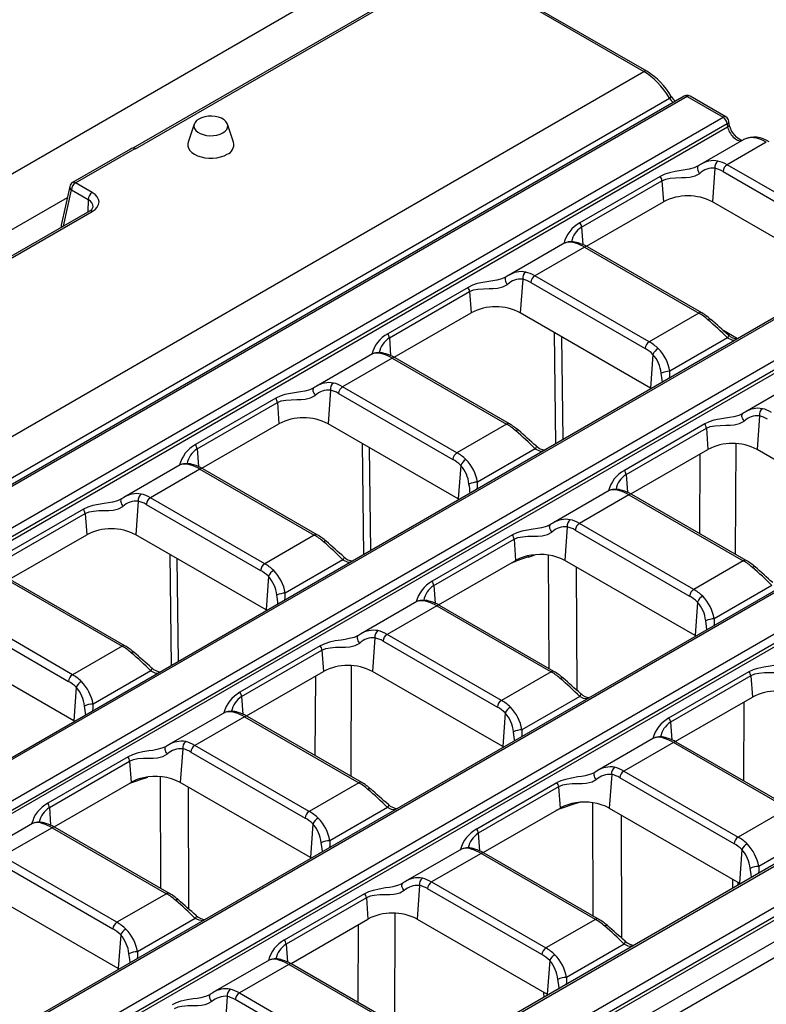
# Model space of a CAD drawing. Units: millimetres. Extents: x 56 to 3304, y 56 to 2320.
# Drawn here: x 2903 to 2967, y 2021 to 2106 of the extents above; entities that cross this region are included whole.
import ezdxf

# ---------------------------------------------------------------- set-up
doc = ezdxf.new("R2010")
doc.units = ezdxf.units.MM
doc.header["$LTSCALE"] = 8
doc.layers.add('HAURATON_PRODUCT_CONTOUR', color=7, linetype='Continuous', lineweight=25)

msp = doc.modelspace()

# ---------------------------------------------------------------- linework, layer by layer
at = {"layer": 'HAURATON_PRODUCT_CONTOUR'}
for p, q in [((2936.975, 2112.706), (2231.282, 1705.319)), ((2940.109, 2110.701), (2912.41, 2094.711)), ((2912.644, 2094.677), (2940.359, 2110.676)), ((2940.359, 2110.676), (2956.531, 2101.34)), ((2956.781, 2101.365), (2940.609, 2110.701)), ((2605.534, 1898.714), (2956.531, 2101.34)), ((2607.586, 1896.335), (2958.729, 2099.046)), ((2960.014, 2099.21), (2609.018, 1896.584)), ((2960.264, 2099.185), (2609.268, 1896.559)), ((2960.264, 2099.185), (2963.364, 2097.396)), ((2963.614, 2097.421), (2960.514, 2099.21)), ((2612.367, 1894.77), (2963.364, 2097.396)), ((2963.899, 2096.792), (2963.858, 2097.062)), ((2963.716, 2096.82), (2612.719, 1894.194)), ((2612.719, 1893.9), (2963.757, 2096.55)), ((2917.708, 2096.801), (2917.182, 2095.226)), ((2921.109, 2095.226), (2920.583, 2096.801)), ((2963.716, 2096.82), (2963.757, 2096.55)), ((2965.16, 2095.475), (2961.424, 2093.318)), ((2912.197, 2094.631), (2907.209, 2091.752)), ((2907.459, 2091.727), (2912.601, 2094.695)), ((2967.097, 2095.241), (2963.714, 2093.288)), ((2961.222, 2093.194), (2961.179, 2093.169)), ((2962.667, 2092.991), (2962.456, 2090.088)), ((2973.583, 2087.59), (2963.714, 2093.288)), ((2957.941, 2092.287), (2951.011, 2088.287)), ((2951.151, 2087.915), (2958.081, 2091.916)), ((2958.081, 2091.916), (2958.213, 2090.088)), ((2963.362, 2092.712), (2973.231, 2087.014)), ((2906.971, 2091.427), (2906.228, 2088.062)), ((2906.415, 2087.991), (2907.106, 2091.122)), ((2907.106, 2091.122), (2908.552, 2090.287)), ((2908.905, 2090.892), (2907.459, 2091.727)), ((2886.58, 2078.821), (2906.76, 2090.471)), ((2908.552, 2090.287), (2908.536, 2089.215)), ((2951.564, 2086.25), (2958.213, 2090.088)), ((2973.699, 2083.598), (2962.456, 2090.088)), ((2908.655, 2089.284), (2889.72, 2078.353)), ((2889.97, 2078.328), (2908.905, 2089.259)), ((2906.22, 2087.996), (2906.225, 2087.881)), ((2951.151, 2087.915), (2951.261, 2086.393)), ((2980.449, 2087.413), (2629.453, 1884.787)), ((2980.699, 2087.388), (2629.703, 1884.762)), ((2949.69, 2086.544), (2944.828, 2083.738)), ((2951.399, 2086.178), (2947.118, 2083.707)), ((2951.399, 2086.178), (2961.268, 2080.481)), ((2961.518, 2080.506), (2951.649, 2086.203)), ((2983.799, 2085.599), (2810.306, 1985.444)), ((2810.659, 1984.868), (2984.151, 2085.023)), ((2984.192, 2084.753), (2810.731, 1984.615)), ((2944.627, 2083.613), (2944.583, 2083.588)), ((2946.071, 2083.411), (2945.86, 2080.508)), ((2956.988, 2078.01), (2947.118, 2083.707)), ((2941.345, 2082.707), (2934.415, 2078.706)), ((2946.766, 2083.131), (2956.635, 2077.434)), ((2934.555, 2078.335), (2941.485, 2082.335)), ((2941.485, 2082.335), (2941.617, 2080.508)), ((2934.968, 2076.669), (2941.617, 2080.508)), ((2957.103, 2074.017), (2945.86, 2080.508)), ((2961.268, 2080.481), (2956.988, 2078.01)), ((2934.555, 2078.335), (2934.666, 2076.812)), ((2948.79, 2078.817), (2948.907, 2069.204)), ((2949.548, 2069.574), (2949.44, 2078.441)), ((2963.744, 2078.346), (2958.762, 2075.47)), ((2964.62, 2078.275), (2963.407, 2078.974)), ((2933.094, 2076.964), (2928.232, 2074.157)), ((2934.803, 2076.598), (2930.523, 2074.127)), ((2934.803, 2076.598), (2944.672, 2070.901)), ((2944.922, 2070.925), (2935.053, 2076.623)), ((2957.314, 2076.92), (2957.103, 2074.017)), ((3000.885, 2075.616), (2827.392, 1975.461)), ((3001.135, 2075.591), (2827.642, 1975.436)), ((2928.031, 2074.032), (2927.987, 2074.007)), ((2940.392, 2068.429), (2930.523, 2074.127)), ((2970.125, 2074.747), (2965.264, 2071.941)), ((3004.234, 2073.802), (2653.238, 1871.176)), ((2653.59, 1870.6), (3004.587, 2073.226)), ((2929.475, 2073.83), (2929.264, 2070.927)), ((2930.17, 2073.551), (2940.04, 2067.853)), ((2957.173, 2073.976), (2957.103, 2074.017)), ((2653.59, 1870.306), (3004.627, 2072.955)), ((2924.749, 2073.126), (2917.819, 2069.126)), ((2917.959, 2068.754), (2924.889, 2072.755)), ((2924.889, 2072.755), (2925.022, 2070.927)), ((2965.062, 2071.816), (2965.018, 2071.791)), ((2966.506, 2071.614), (2966.295, 2068.711)), ((2918.372, 2067.089), (2925.022, 2070.927)), ((2940.507, 2064.437), (2929.264, 2070.927)), ((2944.672, 2070.901), (2940.392, 2068.429)), ((2961.78, 2070.91), (2954.851, 2066.909)), ((2954.991, 2066.538), (2961.92, 2070.538)), ((2961.92, 2070.538), (2962.053, 2068.711)), ((2932.194, 2069.236), (2932.311, 2059.623)), ((2964.447, 2059.654), (2964.489, 2069.208)), ((2917.959, 2068.754), (2918.07, 2067.232)), ((2932.953, 2059.994), (2932.844, 2068.861)), ((2947.148, 2068.766), (2942.166, 2065.89)), ((2955.403, 2064.872), (2962.053, 2068.711)), ((2961.358, 2068.309), (2961.328, 2061.455)), ((2977.538, 2062.22), (2966.295, 2068.711)), ((2916.498, 2067.383), (2911.637, 2064.577)), ((2940.718, 2067.34), (2940.507, 2064.437)), ((2918.207, 2067.017), (2913.927, 2064.546)), ((2918.207, 2067.017), (2928.077, 2061.32)), ((2928.327, 2061.345), (2918.457, 2067.042)), ((2954.991, 2066.538), (2955.101, 2065.015)), ((2953.529, 2065.167), (2948.668, 2062.36)), ((2955.239, 2064.801), (2950.958, 2062.33)), ((2955.239, 2064.801), (2965.108, 2059.103)), ((2965.358, 2059.128), (2955.489, 2064.826)), ((2911.435, 2064.452), (2911.391, 2064.427)), ((2912.879, 2064.25), (2912.668, 2061.347)), ((2913.575, 2063.97), (2923.444, 2058.273)), ((2923.796, 2058.849), (2913.927, 2064.546)), ((2940.577, 2064.395), (2940.507, 2064.437)), ((3021.32, 2063.819), (2670.324, 1861.193)), ((2670.574, 1861.168), (3021.57, 2063.794)), ((2908.153, 2063.546), (2901.224, 2059.545)), ((2901.364, 2059.174), (2908.293, 2063.174)), ((2908.293, 2063.174), (2908.426, 2061.347)), ((2948.466, 2062.235), (2948.422, 2062.21)), ((2960.827, 2056.632), (2950.958, 2062.33)), ((3024.67, 2062.004), (2673.673, 1859.379)), ((2674.026, 1858.803), (3025.022, 2061.428)), ((2901.776, 2057.508), (2908.426, 2061.347)), ((2923.911, 2054.856), (2912.668, 2061.347)), ((2928.077, 2061.32), (2923.796, 2058.849)), ((2945.184, 2061.329), (2938.255, 2057.329)), ((2949.91, 2062.033), (2949.7, 2059.13)), ((2950.606, 2061.754), (2960.475, 2056.056)), ((2674.026, 1858.509), (3025.063, 2061.158)), ((2938.395, 2056.957), (2945.324, 2060.958)), ((2945.324, 2060.958), (2945.457, 2059.13)), ((3026.467, 2060.084), (2675.343, 1857.385)), ((2677.407, 1857.223), (3028.403, 2059.849)), ((2915.598, 2059.656), (2915.716, 2050.043)), ((2946.557, 2059.427), (2947.101, 2059.615)), ((2948.277, 2059.59), (2948.31, 2049.809)), ((2916.357, 2050.413), (2916.248, 2059.28)), ((2930.552, 2059.185), (2925.57, 2056.309)), ((2938.807, 2055.291), (2945.367, 2059.078)), ((2945.087, 2058.917), (2945.11, 2058.925)), ((2945.11, 2058.925), (2945.222, 2058.964)), ((2945.222, 2058.964), (2945.223, 2058.995)), ((2945.367, 2059.078), (2945.457, 2059.13)), ((2960.943, 2052.64), (2949.7, 2059.13)), ((2965.108, 2059.103), (2960.827, 2056.632)), ((2950.76, 2047.919), (2950.724, 2058.539)), ((2901.612, 2057.437), (2911.481, 2051.739)), ((2911.731, 2051.764), (2901.862, 2057.462)), ((2924.122, 2057.759), (2923.911, 2054.856)), ((2938.395, 2056.957), (2938.505, 2055.435)), ((2967.583, 2056.969), (2962.601, 2054.093)), ((2936.933, 2055.586), (2932.072, 2052.78)), ((2961.153, 2055.543), (2960.943, 2052.64)), ((2907.2, 2049.268), (2897.331, 2054.966)), ((2923.981, 2054.815), (2923.911, 2054.856)), ((2938.643, 2055.22), (2934.362, 2052.749)), ((2938.643, 2055.22), (2948.512, 2049.523)), ((2948.762, 2049.548), (2938.893, 2055.245)), ((2896.979, 2054.39), (2906.848, 2048.692)), ((2931.87, 2052.655), (2931.827, 2052.63)), ((2933.315, 2052.452), (2933.104, 2049.55)), ((2934.01, 2052.173), (2943.879, 2046.476)), ((2944.231, 2047.052), (2934.362, 2052.749)), ((2960.943, 2052.64), (2961.012, 2052.598)), ((2907.316, 2045.276), (2896.073, 2051.766)), ((2911.481, 2051.739), (2907.2, 2049.268)), ((2928.589, 2051.749), (2921.659, 2047.748)), ((2921.799, 2047.377), (2928.729, 2051.377)), ((2928.729, 2051.377), (2928.861, 2049.55)), ((2913.956, 2049.605), (2908.974, 2046.729)), ((2922.212, 2045.711), (2928.861, 2049.55)), ((2931.256, 2040.493), (2931.297, 2050.047)), ((2944.347, 2043.059), (2933.104, 2049.55)), ((2948.512, 2049.523), (2944.231, 2047.052)), ((2958.69, 2045.532), (2965.62, 2049.532)), ((2928.166, 2049.148), (2928.136, 2042.293)), ((2965.76, 2049.16), (2958.83, 2045.16)), ((2965.76, 2049.16), (2965.892, 2047.333)), ((2907.526, 2048.179), (2907.316, 2045.276)), ((2921.799, 2047.377), (2921.909, 2045.854)), ((2950.988, 2047.388), (2946.006, 2044.512)), ((2959.243, 2043.494), (2965.892, 2047.333)), ((2965.168, 2040.077), (2965.197, 2046.932)), ((2920.338, 2046.005), (2915.476, 2043.199)), ((2907.385, 2045.234), (2907.316, 2045.276)), ((2922.047, 2045.64), (2917.766, 2043.169)), ((2922.047, 2045.64), (2931.916, 2039.942)), ((2932.166, 2039.967), (2922.297, 2045.665)), ((2944.558, 2045.962), (2944.347, 2043.059)), ((2958.83, 2045.16), (2958.941, 2043.638)), ((2957.369, 2043.789), (2952.507, 2040.982)), ((2969.197, 2037.751), (2959.328, 2043.448)), ((2915.275, 2043.074), (2915.231, 2043.049)), ((2916.719, 2042.872), (2916.508, 2039.969)), ((2917.414, 2042.593), (2927.283, 2036.895)), ((2927.636, 2037.471), (2917.766, 2043.169)), ((2944.347, 2043.059), (2944.417, 2043.017)), ((2959.078, 2043.423), (2954.798, 2040.952)), ((2968.947, 2037.726), (2959.078, 2043.423)), ((2911.993, 2042.168), (2905.063, 2038.168)), ((2905.203, 2037.796), (2912.133, 2041.796)), ((2912.133, 2041.796), (2912.265, 2039.969)), ((2954.798, 2040.952), (2964.667, 2035.255)), ((2913.063, 2040.21), (2913.7, 2040.43)), ((2914.767, 2040.462), (2914.8, 2030.832)), ((2952.306, 2040.858), (2952.261, 2040.832)), ((2953.75, 2040.655), (2953.539, 2037.753)), ((2964.315, 2034.679), (2954.445, 2040.376)), ((2905.616, 2036.13), (2912.265, 2039.969)), ((2912.108, 2039.878), (2912.154, 2039.894)), ((2912.154, 2039.894), (2912.154, 2039.905)), ((2927.751, 2033.479), (2916.508, 2039.969)), ((2917.249, 2029.043), (2917.214, 2039.562)), ((2931.916, 2039.942), (2927.636, 2037.471)), ((2942.094, 2035.951), (2949.024, 2039.952)), ((2949.164, 2039.58), (2942.234, 2035.579)), ((2949.164, 2039.58), (2949.297, 2037.753)), ((2905.203, 2037.796), (2905.314, 2036.274)), ((2934.392, 2037.808), (2929.41, 2034.932)), ((2942.647, 2033.914), (2949.207, 2037.701)), ((2948.949, 2037.547), (2948.927, 2037.539)), ((2949.062, 2037.587), (2948.949, 2037.547)), ((2949.062, 2037.587), (2949.062, 2037.617)), ((2949.207, 2037.701), (2949.297, 2037.753)), ((2950.941, 2038.238), (2950.397, 2038.049)), ((2952.149, 2028.431), (2952.117, 2038.212)), ((2953.539, 2037.753), (2964.782, 2031.262)), ((2968.947, 2037.726), (2964.667, 2035.255)), ((2954.564, 2037.161), (2954.599, 2026.542)), ((2903.742, 2036.425), (2898.88, 2033.618)), ((2905.451, 2036.059), (2901.171, 2033.588)), ((2905.451, 2036.059), (2915.32, 2030.362)), ((2915.57, 2030.387), (2905.701, 2036.084)), ((2927.962, 2036.381), (2927.751, 2033.479)), ((2942.234, 2035.579), (2942.345, 2034.057)), ((2971.423, 2035.591), (2966.441, 2032.715)), ((2940.773, 2034.208), (2935.911, 2031.402)), ((2964.993, 2034.165), (2964.782, 2031.262)), ((2911.04, 2027.891), (2901.171, 2033.588)), ((2927.751, 2033.479), (2927.821, 2033.437)), ((2942.482, 2033.843), (2938.202, 2031.371)), ((2952.352, 2028.145), (2942.482, 2033.843)), ((2952.602, 2028.17), (2942.732, 2033.867)), ((2900.818, 2033.012), (2910.688, 2027.315)), ((2964.217, 2030.854), (2964.203, 2031.596)), ((2935.71, 2031.277), (2935.665, 2031.252)), ((2937.154, 2031.075), (2936.943, 2028.172)), ((2947.719, 2025.098), (2937.85, 2030.795)), ((2938.202, 2031.371), (2948.071, 2025.674)), ((2964.635, 2031.347), (2964.639, 2031.097)), ((2964.782, 2031.262), (2964.852, 2031.22)), ((2911.155, 2023.898), (2899.912, 2030.389)), ((2915.32, 2030.362), (2911.04, 2027.891)), ((2925.499, 2026.371), (2932.428, 2030.371)), ((2932.568, 2029.999), (2925.639, 2025.999)), ((2932.568, 2029.999), (2932.701, 2028.172)), ((2917.796, 2028.227), (2912.814, 2025.351)), ((2926.073, 2024.346), (2932.701, 2028.172)), ((2935.031, 2028.675), (2934.99, 2019.176)), ((2936.943, 2028.172), (2948.186, 2021.682)), ((2952.352, 2028.145), (2948.071, 2025.674)), ((2931.871, 2020.977), (2931.9, 2027.71)), ((2911.366, 2026.801), (2911.155, 2023.898)), ((2925.639, 2025.999), (2925.749, 2024.476)), ((2954.827, 2026.011), (2949.845, 2023.134)), ((2911.155, 2023.898), (2911.225, 2023.856)), ((2924.177, 2024.628), (2919.316, 2021.821)), ((2925.887, 2024.262), (2921.606, 2021.791)), ((2935.756, 2018.565), (2925.887, 2024.262)), ((2936.006, 2018.589), (2926.137, 2024.287)), ((2948.397, 2024.584), (2948.186, 2021.682)), ((2919.114, 2021.697), (2919.07, 2021.671)), ((2920.558, 2021.494), (2920.348, 2018.591)), ((2921.606, 2021.791), (2931.475, 2016.094)), ((2947.91, 2021.44), (2947.903, 2021.845)), ((2948.186, 2021.682), (2948.256, 2021.64)), ((2931.123, 2015.518), (2921.254, 2021.215))]:
    msp.add_line(p, q, dxfattribs=at)
at = {"layer": 'HAURATON_PRODUCT_CONTOUR', "flags": 128}
for points in [[(2920.181, 2096.043), (2920.373, 2096.18), (2920.512, 2096.338), (2920.592, 2096.509), (2920.608, 2096.685), (2920.56, 2096.86), (2920.45, 2097.025), (2920.283, 2097.173), (2920.067, 2097.298), (2919.81, 2097.394), (2919.525, 2097.457), (2919.222, 2097.485), (2918.917, 2097.476), (2918.621, 2097.43), (2918.348, 2097.35), (2918.11, 2097.238), (2917.918, 2097.101), (2917.779, 2096.944), (2917.699, 2096.773), (2917.683, 2096.597), (2917.731, 2096.422), (2917.841, 2096.257), (2918.008, 2096.109), (2918.224, 2095.984), (2918.481, 2095.888), (2918.767, 2095.824), (2919.069, 2095.797), (2919.375, 2095.806), (2919.67, 2095.852), (2919.943, 2095.932), (2920.181, 2096.043)], [(2965.033, 2095.388), (2965.035, 2095.388), (2965.005, 2095.389), (2964.927, 2095.409), (2964.814, 2095.461), (2964.677, 2095.55), (2964.526, 2095.677), (2964.372, 2095.839), (2964.228, 2096.027), (2964.102, 2096.232), (2964.001, 2096.44), (2963.933, 2096.638), (2963.899, 2096.792)], [(2917.182, 2095.226), (2917.153, 2095.108), (2917.153, 2094.907), (2917.214, 2094.709), (2917.333, 2094.52), (2917.507, 2094.346), (2917.731, 2094.191), (2917.998, 2094.062), (2918.3, 2093.961), (2918.628, 2093.893), (2918.971, 2093.858), (2919.32, 2093.858), (2919.663, 2093.893), (2919.991, 2093.961), (2920.293, 2094.062), (2920.56, 2094.191)], [(2961.168, 2093.169), (2960.874, 2093.031), (2960.439, 2092.918), (2960.087, 2092.855), (2959.736, 2092.8), (2959.224, 2092.716), (2958.736, 2092.607), (2958.325, 2092.473), (2957.941, 2092.287)], [(2961.239, 2093.202), (2961.191, 2093.162), (2961.159, 2093.101), (2961.146, 2093.024), (2961.152, 2092.933), (2961.177, 2092.834), (2961.22, 2092.732), (2961.277, 2092.633), (2961.347, 2092.542)], [(2961.42, 2093.31), (2961.321, 2093.256), (2961.226, 2093.189)], [(2958.081, 2091.916), (2958.416, 2092.06), (2958.8, 2092.139), (2959.265, 2092.171), (2959.772, 2092.179), (2960.126, 2092.19), (2960.491, 2092.223), (2960.952, 2092.328), (2961.347, 2092.542)], [(2944.573, 2083.588), (2944.279, 2083.45), (2943.843, 2083.337), (2943.491, 2083.274), (2943.14, 2083.22), (2942.628, 2083.136), (2942.14, 2083.027), (2941.729, 2082.892), (2941.345, 2082.707)], [(2944.643, 2083.621), (2944.595, 2083.581), (2944.563, 2083.521), (2944.55, 2083.443), (2944.557, 2083.353), (2944.582, 2083.254), (2944.624, 2083.152), (2944.681, 2083.053), (2944.751, 2082.961)], [(2944.824, 2083.73), (2944.725, 2083.675), (2944.63, 2083.608)], [(2941.485, 2082.335), (2941.821, 2082.479), (2942.204, 2082.558), (2942.669, 2082.591), (2943.176, 2082.599), (2943.53, 2082.61), (2943.895, 2082.642), (2944.356, 2082.748), (2944.751, 2082.961)], [(2963.822, 2078.593), (2963.83, 2078.583), (2963.836, 2078.546), (2963.823, 2078.493), (2963.792, 2078.425), (2963.744, 2078.346)], [(2963.744, 2078.346), (2964.108, 2078.175), (2964.381, 2078.137)], [(2958.731, 2074.875), (2958.763, 2075.109), (2958.762, 2075.47)], [(2928.047, 2074.041), (2927.999, 2074.001), (2927.968, 2073.94), (2927.955, 2073.863), (2927.961, 2073.772), (2927.986, 2073.673), (2928.028, 2073.571), (2928.086, 2073.472), (2928.155, 2073.38)], [(2928.228, 2074.149), (2928.129, 2074.095), (2928.035, 2074.027)], [(2927.977, 2074.008), (2927.683, 2073.87), (2927.247, 2073.756), (2926.895, 2073.693), (2926.545, 2073.639), (2926.032, 2073.555), (2925.544, 2073.446), (2925.134, 2073.312), (2924.749, 2073.126)], [(2924.889, 2072.755), (2925.225, 2072.899), (2925.608, 2072.978), (2926.073, 2073.01), (2926.581, 2073.018), (2926.934, 2073.029), (2927.3, 2073.062), (2927.761, 2073.167), (2928.155, 2073.38)], [(2965.008, 2071.791), (2964.714, 2071.653), (2964.279, 2071.54), (2963.927, 2071.477), (2963.576, 2071.423), (2963.064, 2071.338), (2962.575, 2071.23), (2962.165, 2071.095), (2961.78, 2070.91)], [(2965.186, 2071.164), (2965.117, 2071.256), (2965.059, 2071.355), (2965.017, 2071.457), (2964.992, 2071.556), (2964.986, 2071.646), (2964.999, 2071.724), (2965.03, 2071.784), (2965.078, 2071.824)], [(2965.26, 2071.933), (2965.16, 2071.878), (2965.066, 2071.811)], [(2961.92, 2070.538), (2962.256, 2070.682), (2962.639, 2070.761), (2963.104, 2070.794), (2963.612, 2070.802), (2963.966, 2070.813), (2964.331, 2070.845), (2964.792, 2070.951), (2965.186, 2071.164)], [(2947.226, 2069.012), (2947.234, 2069.003), (2947.24, 2068.966), (2947.227, 2068.912), (2947.196, 2068.844), (2947.148, 2068.766)], [(2947.148, 2068.766), (2947.512, 2068.594), (2947.785, 2068.556)], [(2942.136, 2065.295), (2942.168, 2065.528), (2942.166, 2065.89)], [(2911.381, 2064.427), (2911.087, 2064.289), (2910.652, 2064.176), (2910.3, 2064.113), (2909.949, 2064.059), (2909.437, 2063.974), (2908.948, 2063.866), (2908.538, 2063.731), (2908.153, 2063.546)], [(2911.451, 2064.46), (2911.403, 2064.42), (2911.372, 2064.36), (2911.359, 2064.282), (2911.365, 2064.192), (2911.39, 2064.093), (2911.432, 2063.991), (2911.49, 2063.892), (2911.56, 2063.8)], [(2911.633, 2064.569), (2911.533, 2064.514), (2911.439, 2064.447)], [(2908.293, 2063.174), (2908.629, 2063.318), (2909.013, 2063.397), (2909.477, 2063.43), (2909.985, 2063.438), (2910.339, 2063.449), (2910.704, 2063.481), (2911.165, 2063.587), (2911.56, 2063.8)], [(2948.412, 2062.21), (2948.118, 2062.072), (2947.683, 2061.959), (2947.331, 2061.896), (2946.98, 2061.842), (2946.468, 2061.758), (2945.979, 2061.649), (2945.569, 2061.514), (2945.184, 2061.329)], [(2948.591, 2061.583), (2948.521, 2061.675), (2948.463, 2061.774), (2948.421, 2061.876), (2948.396, 2061.975), (2948.39, 2062.066), (2948.403, 2062.143), (2948.434, 2062.204), (2948.482, 2062.243)], [(2948.664, 2062.352), (2948.564, 2062.298), (2948.47, 2062.23)], [(2945.324, 2060.958), (2945.66, 2061.102), (2946.044, 2061.181), (2946.509, 2061.213), (2947.016, 2061.221), (2947.37, 2061.232), (2947.735, 2061.265), (2948.196, 2061.37), (2948.591, 2061.583)], [(2930.631, 2059.432), (2930.638, 2059.422), (2930.645, 2059.385), (2930.632, 2059.331), (2930.6, 2059.264), (2930.552, 2059.185)], [(2930.552, 2059.185), (2930.916, 2059.014), (2931.189, 2058.976)], [(2946.557, 2059.427), (2946.563, 2059.5), (2946.57, 2059.537)], [(2925.54, 2055.714), (2925.572, 2055.948), (2925.57, 2056.309)], [(2961.97, 2053.151), (2961.939, 2053.436), (2961.863, 2053.921)], [(2962.601, 2054.093), (2962.602, 2053.711), (2962.573, 2053.499)], [(2931.816, 2052.63), (2931.522, 2052.492), (2931.087, 2052.379), (2930.735, 2052.316), (2930.384, 2052.261), (2929.872, 2052.177), (2929.384, 2052.069), (2928.973, 2051.934), (2928.589, 2051.749)], [(2928.729, 2051.377), (2929.064, 2051.521), (2929.448, 2051.6), (2929.913, 2051.632), (2930.42, 2051.641), (2930.774, 2051.652), (2931.139, 2051.684), (2931.6, 2051.79), (2931.995, 2052.003)], [(2931.995, 2052.003), (2931.925, 2052.094), (2931.868, 2052.194), (2931.825, 2052.296), (2931.8, 2052.394), (2931.794, 2052.485), (2931.807, 2052.563), (2931.839, 2052.623), (2931.887, 2052.663)], [(2932.068, 2052.772), (2931.969, 2052.717), (2931.874, 2052.65)], [(2965.62, 2049.532), (2965.98, 2049.708), (2966.373, 2049.841), (2966.875, 2049.955), (2967.418, 2050.045), (2967.746, 2050.096), (2968.086, 2050.156), (2968.576, 2050.283), (2968.848, 2050.413)], [(2914.035, 2049.851), (2914.043, 2049.842), (2914.049, 2049.805), (2914.036, 2049.751), (2914.005, 2049.683), (2913.956, 2049.605)], [(2913.956, 2049.605), (2914.321, 2049.433), (2914.594, 2049.395)], [(2969.026, 2049.786), (2968.655, 2049.582), (2968.409, 2049.51), (2968.137, 2049.463), (2967.8, 2049.435), (2967.454, 2049.424), (2966.938, 2049.416), (2966.44, 2049.378), (2966.088, 2049.302), (2965.76, 2049.16)], [(2951.067, 2047.634), (2951.074, 2047.625), (2951.08, 2047.588), (2951.067, 2047.534), (2951.036, 2047.466), (2950.988, 2047.388)], [(2951.63, 2047.182), (2951.329, 2047.223), (2950.988, 2047.388)], [(2908.944, 2046.134), (2908.976, 2046.367), (2908.974, 2046.729)], [(2945.374, 2043.57), (2945.343, 2043.856), (2945.267, 2044.341)], [(2946.006, 2044.512), (2946.006, 2044.131), (2945.978, 2043.919)], [(2915.221, 2043.049), (2914.927, 2042.911), (2914.491, 2042.798), (2914.139, 2042.735), (2913.788, 2042.681), (2913.276, 2042.597), (2912.788, 2042.488), (2912.377, 2042.353), (2911.993, 2042.168)], [(2915.399, 2042.422), (2915.329, 2042.514), (2915.272, 2042.613), (2915.23, 2042.715), (2915.205, 2042.814), (2915.198, 2042.905), (2915.211, 2042.982), (2915.243, 2043.042), (2915.291, 2043.082)], [(2915.472, 2043.191), (2915.373, 2043.137), (2915.278, 2043.069)], [(2912.133, 2041.796), (2912.469, 2041.941), (2912.852, 2042.02), (2913.317, 2042.052), (2913.824, 2042.06), (2914.178, 2042.071), (2914.543, 2042.104), (2915.004, 2042.209), (2915.399, 2042.422)], [(2952.497, 2040.969), (2952.322, 2040.867), (2952.308, 2040.856)], [(2912.154, 2039.894), (2912.66, 2040.071), (2913.063, 2040.21)], [(2913.063, 2040.21), (2913.069, 2040.283), (2913.072, 2040.301)], [(2949.024, 2039.952), (2949.384, 2040.127), (2949.778, 2040.26), (2950.279, 2040.375), (2950.822, 2040.465), (2951.15, 2040.515), (2951.49, 2040.575), (2951.98, 2040.702), (2952.252, 2040.833)], [(2952.43, 2040.206), (2952.059, 2040.001), (2951.813, 2039.929), (2951.541, 2039.883), (2951.204, 2039.854), (2950.858, 2039.844), (2950.343, 2039.835), (2949.845, 2039.798), (2949.493, 2039.722), (2949.164, 2039.58)], [(2952.43, 2040.206), (2952.361, 2040.297), (2952.303, 2040.397), (2952.261, 2040.498), (2952.236, 2040.597), (2952.23, 2040.688), (2952.243, 2040.766), (2952.274, 2040.826), (2952.322, 2040.866)], [(2934.471, 2038.054), (2934.478, 2038.045), (2934.484, 2038.008), (2934.471, 2037.954), (2934.44, 2037.886), (2934.392, 2037.808)], [(2935.035, 2037.601), (2934.734, 2037.642), (2934.392, 2037.808)], [(2950.397, 2038.049), (2950.402, 2038.122), (2950.41, 2038.159)], [(2929.41, 2034.932), (2929.411, 2034.55), (2929.382, 2034.338)], [(2928.778, 2033.99), (2928.748, 2034.275), (2928.672, 2034.76)], [(2965.81, 2031.773), (2965.779, 2032.059), (2965.703, 2032.544)], [(2966.441, 2032.715), (2966.442, 2032.333), (2966.413, 2032.122)], [(2932.428, 2030.371), (2932.789, 2030.546), (2933.182, 2030.68), (2933.683, 2030.794), (2934.226, 2030.884), (2934.554, 2030.935), (2934.894, 2030.995), (2935.384, 2031.122), (2935.657, 2031.252)], [(2935.834, 2030.625), (2935.765, 2030.717), (2935.707, 2030.816), (2935.665, 2030.918), (2935.64, 2031.017), (2935.634, 2031.107), (2935.647, 2031.185), (2935.678, 2031.245), (2935.726, 2031.285)], [(2935.901, 2031.389), (2935.726, 2031.286), (2935.712, 2031.276)], [(2935.834, 2030.625), (2935.464, 2030.421), (2935.217, 2030.349), (2934.945, 2030.302), (2934.608, 2030.274), (2934.262, 2030.263), (2933.747, 2030.255), (2933.249, 2030.217), (2932.897, 2030.141), (2932.568, 2029.999)], [(2917.875, 2028.473), (2917.882, 2028.464), (2917.888, 2028.427), (2917.875, 2028.373), (2917.844, 2028.305), (2917.796, 2028.227)], [(2918.439, 2028.021), (2918.138, 2028.062), (2917.796, 2028.227)], [(2953.145, 2027.569), (2953.207, 2027.602), (2953.264, 2027.623), (2953.313, 2027.63), (2953.353, 2027.623), (2953.377, 2027.609)], [(2954.827, 2026.011), (2954.875, 2026.089), (2954.907, 2026.157), (2954.92, 2026.211), (2954.913, 2026.248), (2954.906, 2026.257)], [(2955.47, 2025.804), (2955.169, 2025.845), (2954.827, 2026.011)], [(2912.183, 2024.409), (2912.152, 2024.695), (2912.076, 2025.18)], [(2912.814, 2025.351), (2912.815, 2024.969), (2912.786, 2024.758)], [(2949.845, 2023.134), (2949.846, 2022.753), (2949.817, 2022.541)], [(2949.214, 2022.193), (2949.183, 2022.478), (2949.107, 2022.963)], [(2915.832, 2020.79), (2916.193, 2020.966), (2916.586, 2021.099), (2917.087, 2021.214), (2917.631, 2021.304), (2917.958, 2021.354), (2918.298, 2021.414), (2918.789, 2021.541), (2919.061, 2021.671)], [(2919.239, 2021.045), (2919.169, 2021.136), (2919.111, 2021.236), (2919.069, 2021.337), (2919.044, 2021.436), (2919.038, 2021.527), (2919.051, 2021.604), (2919.082, 2021.665), (2919.13, 2021.705)], [(2919.305, 2021.808), (2919.13, 2021.706), (2919.116, 2021.695)], [(2919.239, 2021.045), (2918.868, 2020.84), (2918.621, 2020.768), (2918.349, 2020.722), (2918.012, 2020.693), (2917.667, 2020.683), (2917.151, 2020.674), (2916.653, 2020.637), (2916.301, 2020.561), (2915.972, 2020.419)]]:
    msp.add_lwpolyline(points, dxfattribs=at)
at = {"layer": 'HAURATON_PRODUCT_CONTOUR'}
for centre, radius, start, end in [((2956.677, 2101.139), 0.249, 65.37004, 125.97814), ((2953.516, 2096.088), 6.206, 29.9598, 58.25883), ((2958.569, 2099.397), 0.386, 294.58042, 327.00311), ((2960.659, 2100.22), 2.047, 210.33344, 225.65834), ((2960.264, 2098.777), 0.5, 60.00269, 119.99731), ((2960.118, 2098.992), 0.242, 53.10272, 115.58683), ((2960.41, 2098.984), 0.249, 65.32864, 125.98182), ((2963.51, 2097.194), 0.249, 65.32864, 125.98182), ((2962.943, 2096.743), 0.777, 5.689, 57.19914), ((2963.364, 2096.987), 0.5, 8.61629, 60.00269), ((2963.592, 2097.055), 0.266, 297.71038, 1.56458), ((2963.633, 2096.785), 0.266, 297.68687, 1.79303), ((2966.082, 2093.525), 2.151, 53.9957, 115.98546), ((2920.227, 2095.031), 0.903, 291.5961, 12.47432), ((2962.541, 2091.625), 2.019, 79.15028, 123.41013), ((2963.29, 2093.095), 0.632, 125.77015, 189.44089), ((2962.519, 2091.262), 1.736, 85.13601, 132.49339), ((2964.135, 2092.635), 0.777, 122.80086, 174.311), ((2957.31, 2091.838), 0.775, 5.78327, 35.47303), ((2907.282, 2091.382), 0.314, 171.82298, 235.88945), ((2907.459, 2091.319), 0.5, 119.99731, 167.55366), ((2907.875, 2091.079), 0.77, 122.65226, 176.77035), ((2907.313, 2091.529), 0.246, 53.62085, 115.06869), ((2909.321, 2090.244), 0.77, 122.65226, 176.77035), ((2960.335, 2086.015), 4.593, 62.49143, 117.50857), ((2908.412, 2089.835), 0.602, 293.78312, 343.46803), ((2908.759, 2089.055), 0.251, 54.38242, 114.30712), ((2952.361, 2085.807), 2.824, 118.55358, 165.70814), ((2952.147, 2086.299), 1.898, 121.65065, 169.35747), ((2950.38, 2087.837), 0.775, 5.78327, 35.47303), ((2950.267, 2084.998), 1.65, 69.26581, 110.26753), ((2950.126, 2085.412), 1.203, 65.64488, 111.00804), ((2950.777, 2086.252), 0.299, 76.16783, 121.13449), ((2949.958, 2083.329), 3.335, 59.52569, 74.50373), ((2951.544, 2085.985), 0.242, 64.41317, 126.89728), ((2945.924, 2081.681), 1.736, 85.13601, 132.49339), ((2945.945, 2082.044), 2.019, 79.15028, 123.41013), ((2946.694, 2083.514), 0.632, 125.77015, 189.44089), ((2947.539, 2083.054), 0.777, 122.80086, 174.311), ((2940.714, 2082.257), 0.775, 5.78327, 35.47303), ((2943.739, 2076.434), 4.593, 62.49143, 117.50857), ((2961.414, 2080.287), 0.242, 64.39601, 126.89896), ((2959.01, 2076.224), 4.962, 48.57966, 59.63557), ((2962.208, 2079.745), 0.216, 66.58715, 132.66202), ((2942.525, 2057.127), 30.008, 45.00055, 49.37952), ((2901.077, 2009.306), 93.474, 47.83616, 49.08628), ((2935.765, 2076.226), 2.824, 118.55358, 165.70814), ((2935.551, 2076.719), 1.898, 121.65065, 169.35747), ((2933.784, 2078.257), 0.775, 5.78327, 35.47303), ((2964.679, 2079.486), 1.235, 226.25753, 265.61955), ((2957.408, 2077.357), 0.777, 122.80086, 174.311), ((2933.53, 2075.831), 1.203, 65.64488, 111.00804), ((2933.671, 2075.418), 1.65, 69.26581, 110.26753), ((2934.181, 2076.672), 0.299, 76.16783, 121.13449), ((2933.362, 2073.749), 3.335, 59.52569, 74.50373), ((2934.949, 2076.404), 0.242, 64.41317, 126.89728), ((2958.288, 2076.502), 1.061, 119.61384, 156.74733), ((2955.174, 2075.017), 2.864, 5.64604, 41.64518), ((2955.131, 2074.847), 3.684, 9.74055, 44.3764), ((2958.82, 2073.545), 1.927, 91.72371, 114.41035), ((2950.145, 2073.788), 8.022, 5.30643, 10.85691), ((2929.349, 2072.464), 2.019, 79.15028, 123.41013), ((2930.099, 2073.934), 0.632, 125.77015, 189.44089), ((2930.943, 2073.474), 0.777, 122.80086, 174.311), ((2929.328, 2072.101), 1.736, 85.13601, 132.49339), ((2924.118, 2072.677), 0.775, 5.78327, 35.47303), ((2966.359, 2069.884), 1.736, 85.13601, 132.49339), ((2966.38, 2070.247), 2.019, 79.15028, 123.41013), ((2967.13, 2071.717), 0.632, 125.77015, 189.44089), ((2927.143, 2066.854), 4.593, 62.49143, 117.50857), ((2944.818, 2070.707), 0.242, 64.39601, 126.89896), ((2942.414, 2066.644), 4.962, 48.57966, 59.63557), ((2961.149, 2070.46), 0.775, 5.78327, 35.47303), ((2945.613, 2070.165), 0.216, 66.58715, 132.66202), ((2925.93, 2047.547), 30.008, 45.00055, 49.37952), ((2884.481, 1999.726), 93.474, 47.83616, 49.08628), ((2919.169, 2066.646), 2.824, 118.55358, 165.70814), ((2917.188, 2068.676), 0.775, 5.78327, 35.47303), ((2948.083, 2069.905), 1.235, 226.25753, 265.61955), ((2964.174, 2064.637), 4.593, 62.49143, 117.50857), ((2918.955, 2067.138), 1.898, 121.65065, 169.35747), ((2940.813, 2067.776), 0.777, 122.80086, 174.311), ((2916.935, 2066.251), 1.203, 65.64488, 111.00804), ((2917.075, 2065.837), 1.65, 69.26581, 110.26753), ((2917.586, 2067.091), 0.299, 76.16783, 121.13449), ((2916.766, 2064.168), 3.335, 59.52569, 74.50373), ((2941.692, 2066.921), 1.061, 119.61384, 156.74733), ((2938.578, 2065.437), 2.864, 5.64604, 41.64518), ((2938.535, 2065.266), 3.684, 9.74055, 44.3764), ((2918.353, 2066.824), 0.242, 64.41317, 126.89728), ((2956.2, 2064.429), 2.824, 118.55358, 165.70814), ((2955.987, 2064.922), 1.898, 121.65065, 169.35747), ((2954.219, 2066.46), 0.775, 5.78327, 35.47303), ((2942.224, 2063.964), 1.927, 91.72371, 114.41035), ((2933.549, 2064.207), 8.022, 5.30643, 10.85691), ((2912.753, 2062.883), 2.019, 79.15028, 123.41013), ((2913.503, 2064.353), 0.632, 125.77015, 189.44089), ((2953.966, 2064.034), 1.203, 65.64488, 111.00804), ((2954.106, 2063.621), 1.65, 69.26588, 110.26756), ((2954.617, 2064.875), 0.299, 76.13786, 121.13539), ((2953.797, 2061.951), 3.335, 59.52569, 74.50373), ((2955.385, 2064.6), 0.249, 65.32864, 125.98182), ((2912.732, 2062.52), 1.736, 85.13601, 132.49339), ((2914.348, 2063.893), 0.777, 122.80086, 174.311), ((2907.522, 2063.096), 0.775, 5.78327, 35.47303), ((2949.784, 2060.666), 2.019, 79.15028, 123.41013), ((2950.534, 2062.137), 0.632, 125.77015, 189.44089), ((2951.379, 2061.677), 0.777, 122.80086, 174.311), ((2910.547, 2057.273), 4.593, 62.49143, 117.50857), ((2928.222, 2061.126), 0.242, 64.39601, 126.89896), ((2925.818, 2057.063), 4.962, 48.57966, 59.63557), ((2944.553, 2060.879), 0.775, 5.78327, 35.47303), ((2949.763, 2060.304), 1.736, 85.13601, 132.49339), ((2929.017, 2060.584), 0.216, 66.58715, 132.66202), ((2909.334, 2037.966), 30.008, 45.00055, 49.37952), ((2867.885, 1990.145), 93.474, 47.83616, 49.08628), ((2947.584, 2055.043), 4.602, 62.63402, 99.62905), ((2924.217, 2058.196), 0.777, 122.80086, 174.311), ((2931.487, 2060.324), 1.235, 226.25753, 265.61955), ((2957.883, 2024.559), 36.661, 107.99499, 110.20322), ((2947.347, 2055.703), 3.914, 97.81878, 118.87465), ((2965.254, 2058.902), 0.249, 65.36809, 125.97831), ((2962.849, 2054.847), 4.962, 48.57966, 59.63557), ((2925.097, 2057.34), 1.061, 119.61384, 156.74733), ((2921.939, 2055.686), 3.684, 9.74055, 44.3764), ((2966.048, 2058.367), 0.218, 67.12564, 132.54579), ((2946.095, 2035.459), 30.404, 45.02911, 49.35096), ((2725.723, 1785.345), 363.933, 48.33379, 48.65519), ((2921.982, 2055.856), 2.864, 5.64604, 41.64518), ((2939.604, 2054.849), 2.824, 118.55358, 165.70814), ((2937.624, 2056.879), 0.775, 5.78327, 35.47303), ((2925.628, 2054.384), 1.927, 91.72371, 114.41035), ((2939.391, 2055.341), 1.898, 121.65065, 169.35747), ((2961.248, 2055.979), 0.777, 122.80086, 174.311), ((2916.953, 2054.627), 8.022, 5.30643, 10.85691), ((2937.511, 2054.04), 1.65, 69.26588, 110.26756), ((2937.37, 2054.454), 1.203, 65.64488, 111.00804), ((2938.021, 2055.294), 0.299, 76.13786, 121.13539), ((2937.202, 2052.371), 3.335, 59.52569, 74.50373), ((2962.128, 2055.124), 1.061, 119.61384, 156.74733), ((2958.988, 2053.628), 2.891, 5.81889, 41.47232), ((2958.954, 2053.461), 3.702, 9.82777, 44.28918), ((2938.789, 2055.019), 0.249, 65.32864, 125.98182), ((2962.659, 2052.167), 1.927, 91.72371, 114.41035), ((2933.189, 2051.086), 2.019, 79.15028, 123.41013), ((2933.938, 2052.556), 0.632, 125.77015, 189.44089), ((2933.167, 2050.723), 1.736, 85.13601, 132.49339), ((2934.783, 2052.096), 0.777, 122.80086, 174.311), ((2911.626, 2051.546), 0.242, 64.39601, 126.89896), ((2909.223, 2047.483), 4.962, 48.57966, 59.63557), ((2912.421, 2051.004), 0.216, 66.58715, 132.66202), ((2892.738, 2028.386), 30.008, 45.00055, 49.37952), ((2851.289, 1980.565), 93.474, 47.83616, 49.08628), ((2927.958, 2051.299), 0.775, 5.78327, 35.47303), ((2914.892, 2050.744), 1.235, 226.25753, 265.61955), ((2930.983, 2045.476), 4.593, 62.49143, 117.50857), ((2948.658, 2049.322), 0.249, 65.36809, 125.97831), ((2946.254, 2045.266), 4.962, 48.57966, 59.63557), ((2964.989, 2049.082), 0.775, 5.78327, 35.47303), ((2907.621, 2048.615), 0.777, 122.80086, 174.311), ((2908.501, 2047.76), 1.061, 119.61384, 156.74733), ((2905.343, 2046.105), 3.684, 9.74055, 44.3764), ((2949.453, 2048.786), 0.218, 67.12564, 132.54579), ((2929.5, 2025.878), 30.404, 45.02911, 49.35096), ((2709.127, 1775.765), 363.933, 48.33379, 48.65519), ((2905.386, 2046.276), 2.864, 5.64604, 41.64518), ((2923.009, 2045.268), 2.824, 118.55358, 165.70814), ((2921.028, 2047.298), 0.775, 5.78327, 35.47303), ((2968.014, 2043.26), 4.593, 62.49143, 117.50857), ((2922.795, 2045.761), 1.898, 121.65065, 169.35747), ((2944.652, 2046.399), 0.777, 122.80086, 174.311), ((2951.924, 2048.501), 1.214, 225.42671, 265.11848), ((2909.032, 2044.803), 1.927, 91.72371, 114.41035), ((2900.358, 2045.046), 8.022, 5.30643, 10.85691), ((2920.915, 2044.46), 1.65, 69.26588, 110.26756), ((2920.774, 2044.873), 1.203, 65.64488, 111.00804), ((2921.425, 2045.713), 0.299, 76.13786, 121.13539), ((2920.606, 2042.79), 3.335, 59.52569, 74.50373), ((2945.532, 2045.543), 1.061, 119.61384, 156.74733), ((2942.358, 2043.88), 3.702, 9.82777, 44.28918), ((2922.193, 2045.438), 0.249, 65.32864, 125.98182), ((2942.392, 2044.048), 2.891, 5.81889, 41.47232), ((2960.031, 2043.058), 2.814, 118.4675, 165.77883), ((2959.849, 2043.529), 1.923, 121.9811, 169.15646), ((2958.059, 2045.082), 0.775, 5.78327, 35.47303), ((2946.064, 2042.586), 1.927, 91.72371, 114.41035), ((2916.593, 2041.505), 2.019, 79.15028, 123.41013), ((2917.342, 2042.976), 0.632, 125.77015, 189.44089), ((2957.805, 2042.68), 1.183, 65.16885, 111.40903), ((2957.952, 2042.4), 1.501, 67.29992, 112.62501), ((2958.456, 2043.497), 0.299, 76.13786, 121.13539), ((2957.637, 2040.574), 3.335, 59.52569, 74.50373), ((2959.224, 2043.23), 0.242, 64.41317, 126.89728), ((2916.572, 2041.142), 1.736, 85.13601, 132.49339), ((2918.187, 2042.516), 0.777, 122.80086, 174.311), ((2911.362, 2041.718), 0.775, 5.78327, 35.47303), ((2953.623, 2039.299), 2.009, 79.06756, 123.56311), ((2954.374, 2040.759), 0.632, 125.77015, 189.44089), ((2955.218, 2040.299), 0.777, 122.80086, 174.311), ((2913.749, 2037.396), 2.97, 116.77291, 119.97116), ((2914.121, 2036.588), 3.86, 101.96725, 116.29294), ((2914.377, 2035.819), 4.665, 62.81567, 103.08363), ((2953.597, 2038.943), 1.719, 84.8927, 132.7367), ((2932.062, 2039.741), 0.249, 65.36809, 125.97831), ((2929.658, 2035.686), 4.962, 48.57966, 59.63557), ((2932.857, 2039.205), 0.218, 67.12564, 132.54579), ((2912.904, 2016.298), 30.404, 45.02911, 49.35096), ((2692.532, 1766.184), 363.933, 48.33379, 48.65519), ((2948.393, 2039.502), 0.775, 5.78327, 35.47303), ((2906.413, 2035.688), 2.824, 118.55358, 165.70814), ((2906.199, 2036.18), 1.898, 121.65065, 169.35747), ((2904.432, 2037.718), 0.775, 5.78327, 35.47303), ((2935.328, 2038.921), 1.214, 225.42671, 265.11848), ((2967.132, 1987.56), 53.191, 108.33813, 109.86007), ((2951.187, 2034.325), 3.914, 97.81878, 118.87465), ((2951.424, 2033.666), 4.602, 62.63402, 99.62905), ((2928.056, 2036.818), 0.777, 122.80086, 174.311), ((2928.936, 2035.963), 1.061, 119.61384, 156.74733), ((2925.762, 2034.3), 3.702, 9.82777, 44.28918), ((2904.178, 2035.293), 1.203, 65.64488, 111.00804), ((2904.319, 2034.879), 1.65, 69.26588, 110.26756), ((2904.829, 2036.133), 0.299, 76.13786, 121.13539), ((2904.01, 2033.21), 3.335, 59.52569, 74.50373), ((2905.597, 2035.858), 0.249, 65.32864, 125.98182), ((2925.796, 2034.467), 2.891, 5.81889, 41.47232), ((2943.436, 2033.477), 2.814, 118.4675, 165.77883), ((2941.463, 2035.501), 0.775, 5.78327, 35.47303), ((2929.468, 2033.006), 1.927, 91.72371, 114.41035), ((2943.253, 2033.948), 1.923, 121.9811, 169.15646), ((2965.088, 2034.602), 0.777, 122.80086, 174.311), ((2941.209, 2033.099), 1.183, 65.16885, 111.40903), ((2941.356, 2032.819), 1.501, 67.29992, 112.62501), ((2941.861, 2033.916), 0.299, 76.13786, 121.13539), ((2941.041, 2030.993), 3.335, 59.52569, 74.50373), ((2965.967, 2033.746), 1.061, 119.61384, 156.74733), ((2962.827, 2032.251), 2.891, 5.81889, 41.47232), ((2962.793, 2032.083), 3.702, 9.82777, 44.28918), ((2942.628, 2033.649), 0.242, 64.41317, 126.89728), ((2966.499, 2030.789), 1.927, 91.72371, 114.41035), ((2937.027, 2029.719), 2.009, 79.06756, 123.56311), ((2937.778, 2031.179), 0.632, 125.77015, 189.44089), ((2937.001, 2029.363), 1.719, 84.8927, 132.7367), ((2938.623, 2030.718), 0.777, 122.80086, 174.311), ((2915.467, 2030.16), 0.249, 65.36809, 125.97831), ((2913.062, 2026.105), 4.962, 48.57966, 59.63557), ((2916.261, 2029.625), 0.218, 67.12564, 132.54579), ((2931.797, 2029.921), 0.775, 5.78327, 35.47303), ((2896.308, 2006.717), 30.404, 45.02911, 49.35096), ((2675.936, 1756.604), 363.933, 48.33379, 48.65519), ((2918.733, 2029.34), 1.214, 225.42671, 265.11848), ((2934.822, 2024.098), 4.593, 62.49143, 117.50857), ((2952.497, 2027.952), 0.242, 64.39601, 126.89896), ((2950.093, 2023.889), 4.962, 48.57966, 59.63557), ((2911.461, 2027.238), 0.777, 122.80086, 174.311), ((2912.34, 2026.382), 1.061, 119.61384, 156.74733), ((2909.166, 2024.719), 3.702, 9.82777, 44.28918), ((2933.339, 2004.501), 30.404, 45.02911, 49.35096), ((2712.826, 1754.228), 364.146, 48.33393, 48.65512), ((2909.2, 2024.887), 2.891, 5.81889, 41.47232), ((2926.84, 2023.897), 2.814, 118.4675, 165.77883), ((2926.657, 2024.368), 1.923, 121.9811, 169.15646), ((2924.867, 2025.921), 0.775, 5.78327, 35.47303), ((2948.492, 2025.021), 0.777, 122.80086, 174.311), ((2955.764, 2027.124), 1.214, 225.42319, 265.11805), ((2912.872, 2023.425), 1.927, 91.72371, 114.41035), ((2924.761, 2023.238), 1.501, 67.29992, 112.62501), ((2949.372, 2024.166), 1.061, 119.61384, 156.74733), ((2946.197, 2022.503), 3.702, 9.82777, 44.28918), ((2924.613, 2023.518), 1.183, 65.16885, 111.40903), ((2925.265, 2024.336), 0.299, 76.13786, 121.13539), ((2924.445, 2021.413), 3.335, 59.52569, 74.50373), ((2926.032, 2024.068), 0.242, 64.41317, 126.89728), ((2946.231, 2022.67), 2.891, 5.81889, 41.47232), ((2949.903, 2021.209), 1.927, 91.72371, 114.41035), ((2920.405, 2019.782), 1.719, 84.8927, 132.7367), ((2920.431, 2020.138), 2.009, 79.06756, 123.56311), ((2921.182, 2021.598), 0.632, 125.77015, 189.44089), ((2922.027, 2021.138), 0.777, 122.80086, 174.311)]:
    msp.add_arc(centre, radius, start, end, dxfattribs=at)
for centre, major_axis, ratio, start_param, end_param in [((2956.747, 2098.199), (-2.212, 3.339), 0.531739, 4.615099, 5.465077), ((2959.199, 2099.243), (-0.587, 0.815), 0.497813, 1.456066, 1.971229), ((2964.453, 2096.21), (-0.587, 0.815), 0.497813, 0.822514, 2.946674), ((2967.313, 2092.099), (-2.212, 3.339), 0.531739, 6.250394, 6.259825), ((2967.313, 2092.099), (-2.212, 3.339), 0.531739, 5.465077, 6.250394), ((2912.255, 2094.087), (0.413, 0.572), 0.634094, 0.169285, 0.954602), ((2912.33, 2094.452), (0.506, -0.01), 0.577006, 0.911356, 1.016916), ((2963.498, 2089.897), (-1.749, 3.604), 0.619606, 5.54238, 5.823612), ((2963.145, 2089.729), (-1.496, 3.172), 0.625261, 5.549821, 5.831053), ((2907.491, 2089.668), (1.5, 0.008), 0.580635, 6.269256, 7.065386), ((2907.491, 2090.076), (2, 0), 0.577288, 5.497635, 7.068431), ((2906.722, 2087.977), (0.501, -0.044), 0.605414, 3.062381, 3.549927), ((2951.616, 2083.037), (-2.212, 3.339), 0.531739, 5.465077, 5.74631), ((2946.55, 2080.148), (-1.496, 3.172), 0.625261, 5.549821, 5.831053), ((2946.902, 2080.316), (-1.749, 3.604), 0.619606, 5.54238, 5.823612), ((2961.485, 2077.34), (-2.212, 3.339), 0.531739, 5.183845, 5.465077), ((2956.419, 2074.451), (-1.496, 3.172), 0.625261, 5.268588, 5.549821), ((2956.771, 2074.619), (-1.749, 3.604), 0.619606, 5.261147, 5.54238), ((2935.02, 2073.457), (-2.212, 3.339), 0.531739, 5.465077, 5.74631), ((2930.306, 2070.736), (-1.749, 3.604), 0.619606, 5.54238, 5.823612), ((2929.954, 2070.568), (-1.496, 3.172), 0.625261, 5.549821, 5.831053), ((2966.985, 2068.351), (-1.496, 3.172), 0.625261, 5.549821, 5.831053), ((2967.337, 2068.519), (-1.749, 3.604), 0.619606, 5.54238, 5.823612), ((2944.889, 2067.759), (-2.212, 3.339), 0.531739, 5.183845, 5.465077), ((2940.175, 2065.038), (-1.749, 3.604), 0.619606, 5.261147, 5.54238), ((2918.424, 2063.876), (-2.212, 3.339), 0.531739, 5.465077, 5.74631), ((2939.823, 2064.87), (-1.496, 3.172), 0.625261, 5.268588, 5.549821), ((2913.71, 2061.155), (-1.749, 3.604), 0.619606, 5.54238, 5.823612), ((2955.455, 2061.66), (-2.212, 3.339), 0.531739, 5.465077, 5.74631), ((2913.358, 2060.987), (-1.496, 3.172), 0.625261, 5.549821, 5.831053), ((2950.741, 2058.939), (-1.749, 3.604), 0.619606, 5.54238, 5.823612), ((2928.293, 2058.179), (-2.212, 3.339), 0.531739, 5.183845, 5.465077), ((2950.389, 2058.771), (-1.496, 3.172), 0.625261, 5.549821, 5.831053), ((2923.579, 2055.458), (-1.749, 3.604), 0.619606, 5.261147, 5.54238), ((2965.324, 2055.962), (-2.212, 3.339), 0.531739, 5.183845, 5.465077), ((2923.227, 2055.29), (-1.496, 3.172), 0.625261, 5.268588, 5.549821), ((2960.611, 2053.241), (-1.749, 3.604), 0.619606, 5.261147, 5.54238), ((2938.859, 2052.079), (-2.212, 3.339), 0.531739, 5.465077, 5.74631), ((2960.258, 2053.073), (-1.496, 3.172), 0.625261, 5.268588, 5.549821), ((2934.146, 2049.358), (-1.749, 3.604), 0.619606, 5.54238, 5.823612), ((2933.793, 2049.19), (-1.496, 3.172), 0.625261, 5.549821, 5.831053), ((2911.697, 2048.598), (-2.212, 3.339), 0.531739, 5.183845, 5.465077), ((2948.729, 2046.382), (-2.212, 3.339), 0.531739, 5.183845, 5.465077), ((2906.631, 2045.709), (-1.496, 3.172), 0.625261, 5.268588, 5.549821), ((2906.984, 2045.877), (-1.749, 3.604), 0.619606, 5.261147, 5.54238), ((2944.015, 2043.661), (-1.749, 3.604), 0.619606, 5.261147, 5.54238), ((2943.663, 2043.493), (-1.496, 3.172), 0.625261, 5.268588, 5.549821), ((2922.264, 2042.499), (-2.212, 3.339), 0.531739, 5.465077, 5.74631), ((2917.55, 2039.777), (-1.749, 3.604), 0.619606, 5.54238, 5.823612), ((2959.295, 2040.282), (-2.212, 3.339), 0.531739, 5.465077, 5.74631), ((2917.198, 2039.61), (-1.496, 3.172), 0.625261, 5.549821, 5.831053), ((2954.581, 2037.561), (-1.749, 3.604), 0.619606, 5.54238, 5.823612), ((2954.229, 2037.393), (-1.496, 3.172), 0.625261, 5.549821, 5.831053), ((2932.133, 2036.801), (-2.212, 3.339), 0.531739, 5.183845, 5.465077), ((2927.067, 2033.912), (-1.496, 3.172), 0.625261, 5.268588, 5.549821), ((2927.419, 2034.08), (-1.749, 3.604), 0.619606, 5.261147, 5.54238), ((2905.668, 2032.918), (-2.212, 3.339), 0.531739, 5.465077, 5.74631), ((2964.45, 2031.863), (-1.749, 3.604), 0.619606, 5.261147, 5.54238), ((2942.699, 2030.701), (-2.212, 3.339), 0.531739, 5.465077, 5.74631), ((2964.098, 2031.696), (-1.496, 3.172), 0.625261, 5.268588, 5.549821), ((2937.985, 2027.98), (-1.749, 3.604), 0.619606, 5.54238, 5.823612), ((2937.633, 2027.813), (-1.496, 3.172), 0.625261, 5.549821, 5.831053), ((2915.537, 2027.221), (-2.212, 3.339), 0.531739, 5.183845, 5.465077), ((2952.568, 2025.004), (-2.212, 3.339), 0.531739, 5.183845, 5.465077), ((2910.471, 2024.332), (-1.496, 3.172), 0.625261, 5.268588, 5.549821), ((2910.823, 2024.499), (-1.749, 3.604), 0.619606, 5.261147, 5.54238), ((2947.854, 2022.283), (-1.749, 3.604), 0.619606, 5.261147, 5.54238), ((2947.502, 2022.115), (-1.496, 3.172), 0.625261, 5.268588, 5.549821), ((2926.103, 2021.121), (-2.212, 3.339), 0.531739, 5.465077, 5.74631), ((2921.037, 2018.232), (-1.496, 3.172), 0.625261, 5.549821, 5.831053), ((2921.389, 2018.4), (-1.749, 3.604), 0.619606, 5.54238, 5.823612)]:
    msp.add_ellipse(centre, major_axis=major_axis, ratio=ratio, start_param=start_param, end_param=end_param, dxfattribs=at)

doc.saveas('drawing.dxf')
